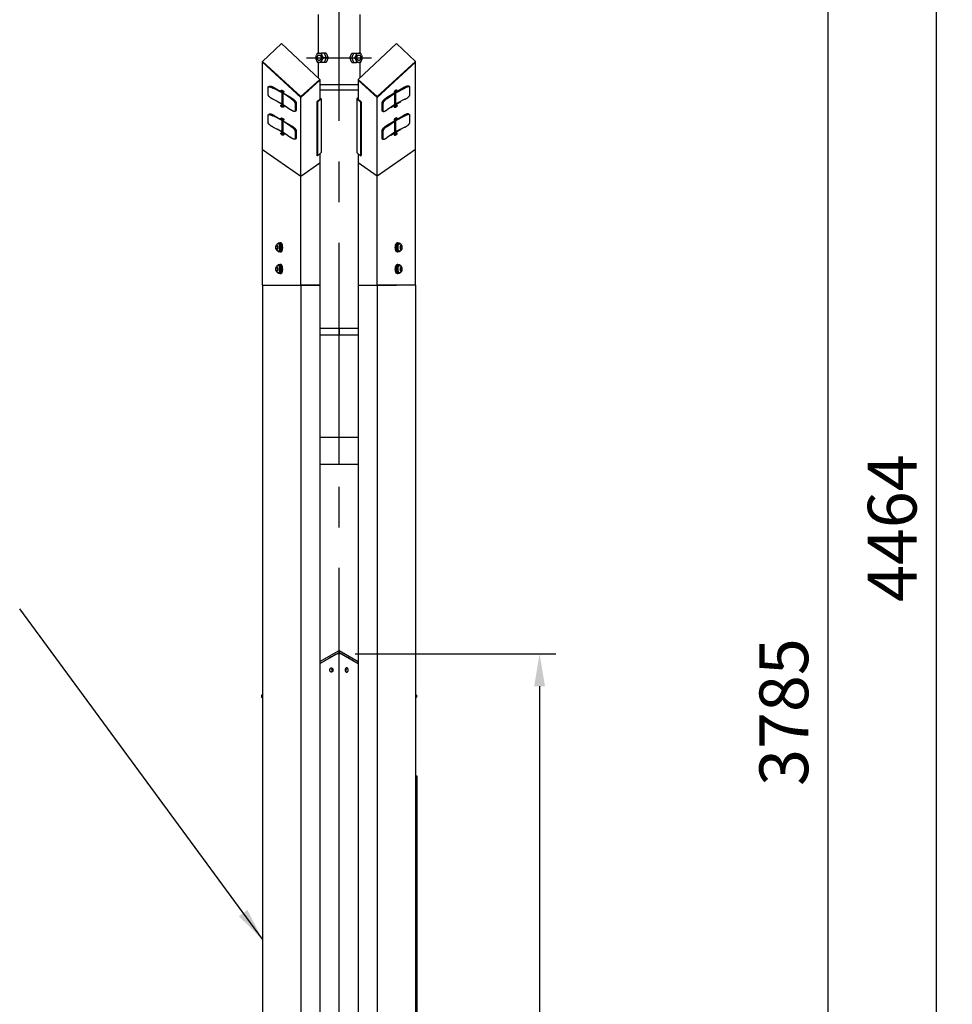
# Model space of a CAD drawing. Extents: x -895 to 12167, y -1155 to 7755.
# Drawn here: x 1132 to 2854, y 2952 to 4769 of the extents above; entities that cross this region are included whole.
import ezdxf

# ---------------------------------------------------------------- set-up
doc = ezdxf.new("R2010")
doc.units = 0
doc.header["$LTSCALE"] = 300
doc.header["$MEASUREMENT"] = 0
doc.header["$PDMODE"] = 33
doc.header["$PDSIZE"] = 5
doc.linetypes.add('CENTER', pattern=[2, 1.25, -0.25, 0.25, -0.25])
doc.layers.get('DEFPOINTS').update_dxf_attribs({"linetype": 'CONTINUOUS'})
for name, color, linetype in [('CENTER', 3, 'CENTER'), ('SJC', 1, 'CONTINUOUS'), ('SJC2', 7, 'CONTINUOUS'), ('SUNPOU', 4, 'CONTINUOUS')]:
    doc.layers.add(name, color=color, linetype=linetype)
doc.styles.add('EXT08', font='ROMANS', dxfattribs={"width": 0.8, "bigfont": 'EXTFONT'})
doc.styles.get("Standard").update_dxf_attribs({"font": 'ROMANS.SHX', "width": 0.8, "bigfont": 'BIGFONT.SHX'})
doc.dimstyles.new('SJC', dxfattribs={"dimscale": 30, "dimtxt": 2.5, "dimasz": 2, "dimexe": 1, "dimexo": 1, "dimgap": 0.5, "dimtad": 1, "dimdec": 4, "dimzin": 0, "dimdsep": 46, "dimtxsty": 'STANDARD', "dimcen": 1, "dimclrd": 256, "dimclre": 256, "dimclrt": 256, "dimadec": 0, "dimazin": 0, "dimtfac": 1, "dimtdec": 4, "dimtofl": 0, "dimtmove": 0, "dimatfit": 3, "dimfxl": 1, "dimtolj": 1, "dimtzin": 0, "dimarcsym": 0})

# ---------------------------------------------------------------- blocks, each defined once
blk = doc.blocks.new('*D91')
at = {"layer": 'DEFPOINTS', "color": 0}
for p in [(1721.7, 3598.5), (1921.7, 1598.5), (2091.9, 1598.5)]:
    blk.add_point(p, dxfattribs=at)
at = {"layer": 'SUNPOU', "lineweight": -2}
for p, q in [((1751.7, 3598.5), (2121.9, 3598.5)), ((2091.9, 3538.5), (2091.9, 1658.5)), ((1951.7, 1598.5), (2121.9, 1598.5))]:
    blk.add_line(p, q, dxfattribs=at)
at = {"layer": 'SUNPOU'}
for points in [[(2101.9, 3538.5), (2081.9, 3538.5), (2091.9, 3598.5)], [(2081.9, 1658.5), (2101.9, 1658.5), (2091.9, 1598.5)]]:
    blk.add_solid(points, dxfattribs=at)
at = {"layer": 'SUNPOU', "color": 0, "insert": (2010.9, 2598.5), "char_height": 90, "attachment_point": 5, "rotation": 90, "style": 'EXT08'}
blk.add_mtext('\\A1;1000', dxfattribs=at)
blk = doc.blocks.new('*D98')
at = {"layer": 'DEFPOINTS', "color": 0}
for p in [(2226.4, 5383.4), (2121.7, 1598.5), (2623.7, 1598.5)]:
    blk.add_point(p, dxfattribs=at)
at = {"layer": 'SUNPOU', "lineweight": -2}
for p, q in [((2256.4, 5383.4), (2653.7, 5383.4)), ((2623.7, 5323.4), (2623.7, 1658.5)), ((2151.7, 1598.5), (2653.7, 1598.5))]:
    blk.add_line(p, q, dxfattribs=at)
at = {"layer": 'SUNPOU'}
for points in [[(2633.7, 5323.4), (2613.7, 5323.4), (2623.7, 5383.4)], [(2613.7, 1658.5), (2633.7, 1658.5), (2623.7, 1598.5)]]:
    blk.add_solid(points, dxfattribs=at)
at = {"layer": 'SUNPOU', "insert": (2542.7, 3490.9), "char_height": 90, "attachment_point": 5, "rotation": 90, "style": 'EXT08'}
blk.add_mtext('\\A1;3785', dxfattribs=at)
blk = doc.blocks.new('*D99')
at = {"layer": 'DEFPOINTS', "color": 0}
for p in [(2004.2, 6062.2), (2121.7, 1598.5), (2823.7, 1598.5)]:
    blk.add_point(p, dxfattribs=at)
at = {"layer": 'SUNPOU', "lineweight": -2}
for p, q in [((2034.2, 6062.2), (2853.7, 6062.2)), ((2823.7, 6002.2), (2823.7, 1658.5)), ((2151.7, 1598.5), (2853.7, 1598.5))]:
    blk.add_line(p, q, dxfattribs=at)
at = {"layer": 'SUNPOU'}
for points in [[(2833.7, 6002.2), (2813.7, 6002.2), (2823.7, 6062.2)], [(2813.7, 1658.5), (2833.7, 1658.5), (2823.7, 1598.5)]]:
    blk.add_solid(points, dxfattribs=at)
at = {"layer": 'SUNPOU', "insert": (2742.7, 3830.3), "char_height": 90, "attachment_point": 5, "rotation": 90, "style": 'EXT08'}
blk.add_mtext('\\A1;4464', dxfattribs=at)
blk = doc.blocks.new('A$C42651E19')
at = {"layer": 'SJC'}
for p, q in [((41.7, 140.1), (8.5, 111.3)), ((25.9, 125.6), (42.5, 137.9)), ((26.5, 127.2), (26, 127.7)), ((26.9, 127.5), (26.2, 128)), ((26.4, 129.2), (26.9, 129.6)), ((26.7, 127.3), (26.4, 127.1)), ((26.6, 129.4), (26.5, 129.1)), ((26.9, 127.5), (26.7, 127.3)), ((26.8, 129.5), (27, 129.3)), ((28.1, 131.6), (27.4, 132.3)), ((28.2, 129.5), (28, 129.6)), ((28, 128.9), (28.1, 129.2)), ((28, 128.9), (28.1, 129.1)), ((28.2, 129.8), (28.2, 129.5)), ((50.9, 141.9), (49.1, 143.4)), ((51.7, 120), (51.7, 139.8)), ((9.9, 109.7), (24.1, 124.1)), ((22.8, 127), (23.7, 126.4)), ((22.9, 127), (23, 126.9)), ((24.1, 94), (24.1, 124.1)), ((25.2, 126.9), (25.2, 127.2)), ((25.8, 126.6), (26.5, 127.1)), ((25.9, 95.5), (25.9, 125.6)), ((51.7, 120), (51.7, 119.9)), ((0, 97.9), (0, 78.3)), ((24.1, 94), (9.9, 79.6)), ((16.4, 86.1), (34.9, 102.2)), ((42.5, 107.8), (25.9, 95.5)), ((28.1, 91.6), (27.4, 92.3)), ((0, 78.3), (0.1, 77.3)), ((0.3, 76.6), (1.5, 75.6)), ((1, 76), (1.5, 75.6)), ((22.8, 87), (23.7, 86.4)), ((25.2, 86.9), (25.2, 87.2)), ((25.8, 86.6), (26.5, 87.1)), ((26.5, 87.2), (26, 87.7)), ((26.9, 87.5), (26.2, 88)), ((26.4, 89.2), (26.9, 89.6)), ((26.7, 87.3), (26.4, 87.1)), ((26.6, 89.4), (26.5, 89.1)), ((26.9, 87.5), (26.7, 87.3)), ((26.8, 89.5), (27, 89.3)), ((28.2, 89.5), (28, 89.6)), ((28, 88.9), (28.1, 89.2)), ((28, 88.9), (28.1, 89.1)), ((28.2, 89.8), (28.2, 89.5)), ((41.7, 65.1), (8.5, 36.3)), ((25.9, 50.6), (42.5, 62.9)), ((26.4, 54.2), (26.9, 54.6)), ((28.1, 56.6), (27.4, 57.3)), ((28.2, 54.5), (28, 54.6)), ((28.2, 54.8), (28.2, 54.5)), ((50.7, 67), (49.1, 68.4)), ((51.7, 45), (51.7, 64.8)), ((9.9, 34.7), (24.1, 49.1)), ((22.8, 52), (23.7, 51.4)), ((22.9, 52), (23, 51.9)), ((24.1, 19), (24.1, 49.1)), ((25.2, 51.9), (25.2, 52.2)), ((25.8, 51.6), (26.5, 52.1)), ((25.9, 20.5), (25.9, 50.6)), ((26.5, 52.2), (26, 52.7)), ((26.9, 52.5), (26.2, 53)), ((26.7, 52.3), (26.4, 52.1)), ((26.6, 54.4), (26.5, 54.1)), ((26.9, 52.5), (26.7, 52.3)), ((26.8, 54.5), (27, 54.3)), ((28, 53.9), (28.1, 54.2)), ((28, 53.9), (28.1, 54.1)), ((51.7, 45), (51.7, 44.9)), ((0, 22.9), (0, 3.3)), ((24.1, 19), (9.9, 4.6)), ((16.4, 11.1), (34.9, 27.2)), ((42.5, 32.8), (25.9, 20.5)), ((0, 3.3), (0.1, 2.3)), ((0.3, 1.6), (1.5, 0.6)), ((22.8, 12), (23.7, 11.4)), ((25.2, 11.9), (25.2, 12.2)), ((25.8, 11.6), (26.5, 12.1)), ((26.5, 12.2), (26, 12.7)), ((26.9, 12.5), (26.2, 13)), ((26.4, 14.2), (26.9, 14.6)), ((26.7, 12.3), (26.4, 12.1)), ((26.6, 14.4), (26.5, 14.1)), ((26.9, 12.5), (26.7, 12.3)), ((26.8, 14.5), (27, 14.3)), ((28.1, 16.6), (27.4, 17.3)), ((28.2, 14.5), (28, 14.6)), ((28, 13.9), (28.1, 14.2)), ((28, 13.9), (28.1, 14.1)), ((28.2, 14.8), (28.2, 14.5))]:
    blk.add_line(p, q, dxfattribs=at)
for centre, radius, start, end in [((24.7, 128.9), 1.78, 285.2191, 9.8948), ((16.8, 135.3), 12.8, 322.1781, 332.9357), ((22.7, 131.8), 6.03, 315.6844, 337.364), ((26.7, 130.4), 1.82, 331.4954, 38.2698), ((49, 140), 2.68, 356.8141, 46.5932), ((24.6, 127.9), 1.76, 239.2603, 304.3092), ((29.9, 119.2), 7.56, 121.9014, 139.8857), ((44.8, 120.3), 6.92, 340.5396, 357.0396), ((29.9, 89.1), 7.56, 121.9014, 139.8857), ((26.7, 90.4), 1.82, 331.4954, 38.2698), ((1.7, 77.4), 1.57, 185.2707, 249.0415), ((3.2, 77.6), 2.69, 231.64, 281.3424), ((24.6, 87.9), 1.76, 239.2603, 304.3092), ((24.7, 88.9), 1.78, 285.2191, 9.8948), ((16.8, 95.3), 12.8, 322.1781, 332.9357), ((22.7, 91.8), 6.03, 315.6844, 337.364), ((26.7, 55.4), 1.82, 331.4954, 38.2698), ((49, 65), 2.68, 356.8141, 46.5932), ((24.6, 52.9), 1.76, 239.2603, 304.3092), ((29.9, 44.2), 7.56, 121.9014, 139.8857), ((24.7, 53.9), 1.78, 285.2191, 9.8948), ((16.8, 60.3), 12.8, 322.1781, 332.9357), ((22.7, 56.8), 6.03, 315.6844, 337.364), ((44.8, 45.3), 6.92, 340.5396, 357.0396), ((29.9, 14.1), 7.56, 121.9014, 139.8857), ((1.7, 2.4), 1.57, 185.2707, 249.0415), ((3.2, 2.6), 2.69, 231.64, 281.3424), ((24.6, 12.9), 1.76, 239.2603, 304.3092), ((24.7, 13.9), 1.78, 285.2191, 9.8948), ((16.8, 20.3), 12.8, 322.1781, 332.9357), ((22.7, 16.8), 6.03, 315.6844, 337.364), ((26.7, 15.4), 1.82, 331.4954, 38.2698)]:
    blk.add_arc(centre, radius, start, end, dxfattribs=at)
for points, weights, degree, knots in [([(27.4, 132.3), (26.8, 132.9), (25.1, 131.4), (22.6, 129.3), (22.6, 127.5), (22.6, 127.2), (22.8, 127)], [0.89501144795, 0.775634253455, 1, 0.707106781187, 1, 0.918198522778, 0.882089340535], 2, [1.938311, 1.938311, 1.938311, 3.141593, 3.141593, 4.712389, 4.712389, 5.151093, 5.151093, 5.151093]), ([(28.2, 129.5), (28.4, 129.8), (28.4, 130.2), (28.4, 131.6), (26.5, 129.9), (24.5, 128.2), (24.5, 126.8), (24.5, 125.8), (25.8, 126.6)], [1, 0.981724151511, 1, 0.707106781187, 1, 0.707106781187, 1, 0.777820356084, 0.892717783263], 2, [0, 0, 0, 0.762416, 0.762416, 2.333212, 2.333212, 3.904008, 3.904008, 5.095566, 5.095566, 5.095566]), ([(51.6, 119.7), (51.6, 126.3), (51.6, 132.8), (51.6, 139.4), (51.6, 140.1), (51.4, 140.7), (50.7, 141.4), (50.2, 141.5), (48.1, 141.5), (46.2, 140.6), (44.2, 139.2), (43.6, 138.7), (43.1, 138.3), (42.5, 137.9)], [1, 1, 1, 1, 1, 1, 1, 1, 1, 1, 1, 0.999996924565, 0.999996924565, 1], 3, [-3.955, -3.955, -3.955, -3.955, 0, 0, 0, 0.405373, 0.405373, 0.793933, 0.793933, 1.574592, 1.574592, 1.574592, 3.693814, 3.693814, 3.693814, 3.693814]), ([(9.9, 109.7), (9.4, 109.2), (8.9, 108.7), (8.5, 108.2), (6.8, 106.4), (5.1, 104.3), (2.7, 99.9), (2.2, 98), (2.2, 96.6), (2.2, 90), (2.2, 83.5), (2.2, 76.9), (2.2, 76.2), (2.3, 75.6), (2.9, 75), (3.4, 74.9), (5.1, 75.3), (6.8, 76.4), (8.5, 78.1), (8.9, 78.6), (9.4, 79.1), (9.9, 79.6)], [1, 0.999997600059, 0.999997600059, 1, 1, 1, 1, 1, 1, 1, 1, 1, 1, 1, 1, 1, 1, 1, 1, 0.999997546994, 0.999997546994, 1], 3, [0, 0, 0, 0, 2.082255, 2.082255, 2.082255, 2.85592, 2.85592, 3.661652, 3.661652, 3.661652, 23.436418, 23.436418, 23.436418, 23.841791, 23.841791, 24.230351, 24.230351, 25.01101, 25.01101, 25.01101, 27.081911, 27.081911, 27.081911, 27.081911]), ([(42.5, 107.8), (43.1, 108.2), (43.6, 108.6), (44.2, 109), (46.2, 110.5), (48.1, 112.5), (50.9, 116.5), (51.6, 118.3), (51.6, 119.7)], [1, 0.999996978907, 0.999996978907, 1, 1, 1, 1, 1, 1], 3, [0, 0, 0, 0, 2.128689, 2.128689, 2.128689, 2.902353, 2.902353, 3.708086, 3.708086, 3.708086, 3.708086]), ([(27.4, 92.3), (26.8, 92.9), (25.1, 91.4), (22.6, 89.3), (22.6, 87.5), (22.6, 87.2), (22.8, 87)], [0.89501144795, 0.775634253455, 1, 0.707106781187, 1, 0.918198522778, 0.882089340535], 2, [1.938311, 1.938311, 1.938311, 3.141593, 3.141593, 4.712389, 4.712389, 5.151093, 5.151093, 5.151093]), ([(28.2, 89.5), (28.4, 89.8), (28.4, 90.2), (28.4, 91.6), (26.5, 89.9), (24.5, 88.2), (24.5, 86.8), (24.5, 85.8), (25.8, 86.6)], [1, 0.981724151511, 1, 0.707106781187, 1, 0.707106781187, 1, 0.777820356085, 0.892717783263], 2, [0, 0, 0, 0.762416, 0.762416, 2.333212, 2.333212, 3.904008, 3.904008, 5.095566, 5.095566, 5.095566]), ([(27.4, 57.3), (26.8, 57.9), (25.1, 56.4), (22.6, 54.3), (22.6, 52.5), (22.6, 52.2), (22.8, 52)], [0.89501144795, 0.775634253454, 1, 0.707106781187, 1, 0.918198522778, 0.882089340535], 2, [1.938311, 1.938311, 1.938311, 3.141593, 3.141593, 4.712389, 4.712389, 5.151093, 5.151093, 5.151093]), ([(28.2, 54.5), (28.4, 54.8), (28.4, 55.2), (28.4, 56.6), (26.5, 54.9), (24.5, 53.2), (24.5, 51.8), (24.5, 50.8), (25.8, 51.6)], [1, 0.981724151511, 1, 0.707106781187, 1, 0.707106781187, 1, 0.777820356085, 0.892717783263], 2, [0, 0, 0, 0.762416, 0.762416, 2.333212, 2.333212, 3.904008, 3.904008, 5.095566, 5.095566, 5.095566]), ([(51.6, 44.7), (51.6, 51.3), (51.6, 57.8), (51.6, 64.4), (51.6, 65.1), (51.4, 65.7), (50.7, 66.4), (50.2, 66.5), (48.1, 66.5), (46.2, 65.6), (44.2, 64.2), (43.6, 63.7), (43.1, 63.3), (42.5, 62.9)], [1, 1, 1, 1, 1, 1, 1, 1, 1, 1, 1, 0.999996924565, 0.999996924565, 1], 3, [-3.955, -3.955, -3.955, -3.955, 0, 0, 0, 0.405373, 0.405373, 0.793933, 0.793933, 1.574592, 1.574592, 1.574592, 3.693814, 3.693814, 3.693814, 3.693814]), ([(42.5, 32.8), (43.1, 33.2), (43.6, 33.6), (44.2, 34), (46.2, 35.5), (48.1, 37.5), (50.9, 41.5), (51.6, 43.3), (51.6, 44.7)], [1, 0.999996978907, 0.999996978907, 1, 1, 1, 1, 1, 1], 3, [0, 0, 0, 0, 2.128689, 2.128689, 2.128689, 2.902353, 2.902353, 3.708086, 3.708086, 3.708086, 3.708086]), ([(9.9, 34.7), (9.4, 34.2), (8.9, 33.7), (8.5, 33.2), (6.8, 31.4), (5.1, 29.3), (2.7, 24.9), (2.2, 23), (2.2, 21.6), (2.2, 15), (2.2, 8.5), (2.2, 1.9), (2.2, 1.2), (2.3, 0.6), (2.9, 0), (3.4, -0.1), (5.1, 0.3), (6.8, 1.4), (8.5, 3.1), (8.9, 3.6), (9.4, 4.1), (9.9, 4.6)], [1, 0.999997600059, 0.999997600059, 1, 1, 1, 1, 1, 1, 1, 1, 1, 1, 1, 1, 1, 1, 1, 1, 0.999997546994, 0.999997546994, 1], 3, [0, 0, 0, 0, 2.082255, 2.082255, 2.082255, 2.85592, 2.85592, 3.661652, 3.661652, 3.661652, 23.436418, 23.436418, 23.436418, 23.841791, 23.841791, 24.230351, 24.230351, 25.01101, 25.01101, 25.01101, 27.081911, 27.081911, 27.081911, 27.081911]), ([(27.4, 17.3), (26.8, 17.9), (25.1, 16.4), (22.6, 14.3), (22.6, 12.5), (22.6, 12.2), (22.8, 12)], [0.89501144795, 0.775634253455, 1, 0.707106781187, 1, 0.918198522778, 0.882089340535], 2, [1.938311, 1.938311, 1.938311, 3.141593, 3.141593, 4.712389, 4.712389, 5.151093, 5.151093, 5.151093]), ([(28.2, 14.5), (28.4, 14.8), (28.4, 15.2), (28.4, 16.6), (26.5, 14.9), (24.5, 13.2), (24.5, 11.8), (24.5, 10.8), (25.8, 11.6)], [1, 0.981724151511, 1, 0.707106781187, 1, 0.707106781187, 1, 0.777820356085, 0.892717783262], 2, [0, 0, 0, 0.762416, 0.762416, 2.333212, 2.333212, 3.904008, 3.904008, 5.095566, 5.095566, 5.095566])]:
    blk.add_rational_spline(points, weights, degree=degree, knots=knots, dxfattribs=at)
for points in [[(26.4, 127.1), (26.6, 127.2), (26.5, 127.3), (26, 127.2), (25.6, 127.1), (25.2, 126.9)], [(26.9, 129.6), (27, 129.2), (27.2, 129), (27.7, 129.1), (28, 129.4), (28.2, 129.8)], [(26.4, 87.1), (26.6, 87.2), (26.5, 87.3), (26, 87.2), (25.6, 87.1), (25.2, 86.9)], [(26.9, 89.6), (27, 89.2), (27.2, 89), (27.7, 89.1), (28, 89.4), (28.2, 89.8)], [(26.9, 54.6), (27, 54.2), (27.2, 54), (27.7, 54.1), (28, 54.4), (28.2, 54.8)], [(26.4, 52.1), (26.6, 52.2), (26.5, 52.3), (26, 52.2), (25.6, 52.1), (25.2, 51.9)], [(26.4, 12.1), (26.6, 12.2), (26.5, 12.3), (26, 12.2), (25.6, 12.1), (25.2, 11.9)], [(26.9, 14.6), (27, 14.2), (27.2, 14), (27.7, 14.1), (28, 14.4), (28.2, 14.8)]]:
    blk.add_open_spline(points, degree=3, knots=[0, 0, 0, 0, 1.464116, 1.464116, 2.928642, 2.928642, 2.928642, 2.928642], dxfattribs=at)
for points, weights in [([(49.9, 142.7), (48.2, 145.7), (41.7, 140.1)], [0.91427219922, 0.759255651222, 1]), ([(8.5, 111.3), (0, 103.9), (0, 97.9)], [1, 0.707106781187, 1]), ([(49.9, 67.7), (48.2, 70.7), (41.7, 65.1)], [0.913928760178, 0.759522713858, 1]), ([(8.5, 36.3), (0, 28.9), (0, 22.9)], [1, 0.707106781187, 1])]:
    blk.add_rational_spline(points, weights, degree=2, dxfattribs=at)

msp = doc.modelspace()

# ---------------------------------------------------------------- linework, layer by layer
at = {"layer": 'CENTER'}
for p, q in [((1721.651, 381.824), (1721.651, 5991.823)), ((1661.746, 4698.491), (1781.555, 4698.491))]:
    msp.add_line(p, q, dxfattribs=at)
at = {"layer": 'SJC'}
for p, q in [((1683.501, 4706.997), (1683.501, 4778.386)), ((1759.801, 4778.386), (1759.801, 4706.997)), ((1580.229, 4691.831), (1615.585, 4725.054)), ((1615.585, 4725.054), (1686.295, 4658.608)), ((1827.717, 4725.054), (1757.006, 4658.608)), ((1863.072, 4691.831), (1827.717, 4725.054)), ((1682.173, 4706.997), (1684.693, 4706.997)), ((1684.693, 4706.997), (1685.564, 4706.997)), ((1685.564, 4706.997), (1689.114, 4706.997)), ((1694.255, 4706.997), (1689.114, 4706.997)), ((1698.145, 4706.997), (1694.255, 4706.997)), ((1694.255, 4706.997), (1697.726, 4698.497)), ((1698.145, 4706.997), (1701.615, 4698.497)), ((1741.686, 4698.497), (1745.157, 4706.997)), ((1745.157, 4706.997), (1749.046, 4706.997)), ((1745.576, 4698.497), (1749.046, 4706.997)), ((1749.046, 4706.997), (1754.188, 4706.997)), ((1754.188, 4706.997), (1757.737, 4706.997)), ((1757.737, 4706.997), (1758.608, 4706.997)), ((1758.608, 4706.997), (1761.128, 4706.997)), ((1580.229, 4454.642), (1580.229, 4691.831)), ((1580.229, 4691.831), (1650.94, 4626.763)), ((1580.229, 4690.553), (1650.94, 4625.385)), ((1679.706, 4702.214), (1680.141, 4703.281)), ((1680.141, 4693.715), (1679.706, 4694.781)), ((1684.693, 4689.997), (1682.173, 4689.997)), ((1683.501, 4661.234), (1683.501, 4689.997)), ((1685.564, 4689.997), (1684.693, 4689.997)), ((1689.114, 4689.997), (1685.564, 4689.997)), ((1694.255, 4689.997), (1689.114, 4689.997)), ((1690.116, 4703.281), (1690.551, 4702.214)), ((1690.551, 4694.781), (1690.116, 4693.715)), ((1697.726, 4698.497), (1692.584, 4698.497)), ((1697.726, 4698.497), (1694.255, 4689.997)), ((1698.145, 4689.997), (1694.255, 4689.997)), ((1701.615, 4698.497), (1697.726, 4698.497)), ((1701.615, 4698.497), (1698.145, 4689.997)), ((1741.686, 4698.497), (1745.576, 4698.497)), ((1745.157, 4689.997), (1741.686, 4698.497)), ((1745.157, 4689.997), (1749.046, 4689.997)), ((1745.576, 4698.497), (1750.717, 4698.497)), ((1749.046, 4689.997), (1745.576, 4698.497)), ((1749.046, 4689.997), (1754.188, 4689.997)), ((1752.75, 4702.214), (1753.185, 4703.281)), ((1753.185, 4693.715), (1752.75, 4694.781)), ((1757.737, 4689.997), (1754.188, 4689.997)), ((1758.608, 4689.997), (1757.737, 4689.997)), ((1761.128, 4689.997), (1758.608, 4689.997)), ((1759.801, 4689.997), (1759.801, 4661.234)), ((1763.16, 4703.281), (1763.596, 4702.214)), ((1763.595, 4694.781), (1763.16, 4693.715)), ((1863.072, 4691.831), (1792.361, 4626.763)), ((1863.072, 4690.553), (1792.361, 4625.385)), ((1863.072, 4454.642), (1863.072, 4691.831)), ((1650.94, 4626.763), (1686.295, 4658.608)), ((1650.94, 4625.385), (1686.295, 4657.341)), ((1686.295, 4658.608), (1686.295, 4622.28)), ((1757.006, 4658.608), (1757.006, 4622.28)), ((1792.361, 4626.763), (1757.006, 4658.608)), ((1792.361, 4625.385), (1757.006, 4657.341)), ((1749.986, 4648.492), (1686.295, 4648.492)), ((1699.163, 4648.492), (1686.295, 4648.492)), ((1686.295, 4639.492), (1720.663, 4639.492)), ((1695.382, 4648.492), (1693.985, 4648.492)), ((1695.692, 4648.492), (1695.382, 4648.492)), ((1696.106, 4648.492), (1695.692, 4648.492)), ((1696.306, 4648.492), (1696.106, 4648.492)), ((1696.848, 4648.492), (1696.306, 4648.492)), ((1696.937, 4648.492), (1696.848, 4648.492)), ((1697.585, 4648.492), (1696.937, 4648.492)), ((1697.605, 4648.492), (1697.585, 4648.492)), ((1698.249, 4648.492), (1697.605, 4648.492)), ((1698.377, 4648.492), (1698.249, 4648.492)), ((1698.928, 4648.492), (1698.377, 4648.492)), ((1699.622, 4648.492), (1699.163, 4648.492)), ((1699.963, 4648.492), (1699.622, 4648.492)), ((1701.598, 4648.492), (1699.963, 4648.492)), ((1701.782, 4648.492), (1701.598, 4648.492)), ((1702.432, 4648.492), (1701.782, 4648.492)), ((1702.526, 4648.492), (1702.432, 4648.492)), ((1704.044, 4648.492), (1702.526, 4648.492)), ((1704.128, 4648.492), (1704.044, 4648.492)), ((1704.817, 4648.492), (1704.128, 4648.492)), ((1705.598, 4648.492), (1704.817, 4648.492)), ((1705.856, 4648.492), (1705.598, 4648.492)), ((1706.386, 4648.492), (1705.856, 4648.492)), ((1706.729, 4648.492), (1706.386, 4648.492)), ((1707.181, 4648.492), (1706.729, 4648.492)), ((1707.608, 4648.492), (1707.181, 4648.492)), ((1707.981, 4648.492), (1707.608, 4648.492)), ((1708.263, 4648.492), (1707.981, 4648.492)), ((1708.786, 4648.492), (1708.263, 4648.492)), ((1709.165, 4648.492), (1708.786, 4648.492)), ((1709.594, 4648.492), (1709.165, 4648.492)), ((1710.078, 4648.492), (1709.594, 4648.492)), ((1710.405, 4648.492), (1710.078, 4648.492)), ((1711.002, 4648.492), (1710.405, 4648.492)), ((1712.849, 4648.492), (1711.002, 4648.492)), ((1712.881, 4648.492), (1712.849, 4648.492)), ((1714.793, 4648.492), (1712.881, 4648.492)), ((1715.291, 4648.492), (1714.793, 4648.492)), ((1715.76, 4648.492), (1715.291, 4648.492)), ((1716.101, 4648.492), (1715.76, 4648.492)), ((1716.733, 4648.492), (1716.101, 4648.492)), ((1716.908, 4648.492), (1716.733, 4648.492)), ((1718.51, 4648.492), (1716.908, 4648.492)), ((1718.692, 4648.492), (1718.51, 4648.492)), ((1719.304, 4648.492), (1718.692, 4648.492)), ((1719.677, 4648.492), (1719.304, 4648.492)), ((1721.651, 4648.492), (1719.677, 4648.492)), ((1720.663, 4639.492), (1757.006, 4639.492)), ((1723.624, 4648.492), (1721.651, 4648.492)), ((1723.997, 4648.492), (1723.624, 4648.492)), ((1724.609, 4648.492), (1723.997, 4648.492)), ((1724.791, 4648.492), (1724.609, 4648.492)), ((1726.393, 4648.492), (1724.791, 4648.492)), ((1726.568, 4648.492), (1726.393, 4648.492)), ((1727.2, 4648.492), (1726.568, 4648.492)), ((1727.541, 4648.492), (1727.2, 4648.492)), ((1728.01, 4648.492), (1727.541, 4648.492)), ((1728.508, 4648.492), (1728.01, 4648.492)), ((1730.42, 4648.492), (1728.508, 4648.492)), ((1730.452, 4648.492), (1730.42, 4648.492)), ((1732.299, 4648.492), (1730.452, 4648.492)), ((1732.896, 4648.492), (1732.299, 4648.492)), ((1733.223, 4648.492), (1732.896, 4648.492)), ((1733.707, 4648.492), (1733.223, 4648.492)), ((1734.136, 4648.492), (1733.707, 4648.492)), ((1734.515, 4648.492), (1734.136, 4648.492)), ((1735.038, 4648.492), (1734.515, 4648.492)), ((1735.32, 4648.492), (1735.038, 4648.492)), ((1735.693, 4648.492), (1735.32, 4648.492)), ((1736.12, 4648.492), (1735.693, 4648.492)), ((1736.572, 4648.492), (1736.12, 4648.492)), ((1736.915, 4648.492), (1736.572, 4648.492)), ((1737.445, 4648.492), (1736.915, 4648.492)), ((1737.703, 4648.492), (1737.445, 4648.492)), ((1738.484, 4648.492), (1737.703, 4648.492)), ((1739.173, 4648.492), (1738.484, 4648.492)), ((1739.257, 4648.492), (1739.173, 4648.492)), ((1740.776, 4648.492), (1739.257, 4648.492)), ((1740.869, 4648.492), (1740.776, 4648.492)), ((1741.519, 4648.492), (1740.869, 4648.492)), ((1741.703, 4648.492), (1741.519, 4648.492)), ((1743.339, 4648.492), (1741.703, 4648.492)), ((1743.679, 4648.492), (1743.339, 4648.492)), ((1744.138, 4648.492), (1743.679, 4648.492)), ((1744.373, 4648.492), (1744.138, 4648.492)), ((1744.924, 4648.492), (1744.373, 4648.492)), ((1745.052, 4648.492), (1744.924, 4648.492)), ((1745.696, 4648.492), (1745.052, 4648.492)), ((1745.716, 4648.492), (1745.696, 4648.492)), ((1746.364, 4648.492), (1745.716, 4648.492)), ((1746.453, 4648.492), (1746.364, 4648.492)), ((1746.995, 4648.492), (1746.453, 4648.492)), ((1747.195, 4648.492), (1746.995, 4648.492)), ((1747.61, 4648.492), (1747.195, 4648.492)), ((1747.919, 4648.492), (1747.61, 4648.492)), ((1749.316, 4648.492), (1747.919, 4648.492)), ((1749.343, 4648.492), (1749.316, 4648.492)), ((1749.883, 4648.492), (1749.343, 4648.492)), ((1751.268, 4648.492), (1749.986, 4648.492)), ((1757.006, 4648.492), (1751.268, 4648.492)), ((1751.842, 4648.492), (1751.383, 4648.492)), ((1650.94, 4413.817), (1650.94, 4625.385)), ((1680.638, 4617.381), (1686.649, 4622.587)), ((1680.638, 4617.381), (1680.638, 4518.196)), ((1681.699, 4616.463), (1680.638, 4617.381)), ((1688.77, 4622.587), (1681.699, 4616.463)), ((1681.699, 4616.463), (1681.699, 4517.277)), ((1686.295, 4624.73), (1688.77, 4622.587)), ((1686.649, 4622.587), (1686.295, 4622.893)), ((1688.77, 4622.587), (1688.77, 4523.401)), ((1757.006, 4624.73), (1754.531, 4622.587)), ((1754.531, 4622.587), (1754.531, 4523.401)), ((1754.531, 4622.587), (1761.602, 4616.463)), ((1756.652, 4622.587), (1757.006, 4622.893)), ((1762.663, 4617.381), (1756.652, 4622.587)), ((1761.602, 4616.463), (1762.663, 4617.381)), ((1761.602, 4616.463), (1761.602, 4517.277)), ((1762.663, 4617.381), (1762.663, 4518.196)), ((1792.361, 4413.817), (1792.361, 4625.385)), ((1580.229, 4529.288), (1650.94, 4479.776)), ((1863.072, 4529.288), (1792.361, 4479.776)), ((1681.699, 4517.277), (1680.638, 4518.196)), ((1688.77, 4523.401), (1681.699, 4517.277)), ((1686.295, 4521.257), (1686.295, 4434.229)), ((1754.531, 4523.401), (1761.602, 4517.277)), ((1757.006, 4521.257), (1757.006, 4434.229)), ((1761.602, 4517.277), (1762.663, 4518.196)), ((1650.94, 4479.776), (1686.295, 4504.535)), ((1792.361, 4479.776), (1757.006, 4504.535)), ((1580.229, 4278.492), (1580.229, 4477.08)), ((1863.072, 4278.492), (1863.072, 4477.08)), ((1686.295, 4463.867), (1686.295, 4434.229)), ((1686.295, 4456.667), (1686.295, 4278.492)), ((1757.006, 4456.667), (1757.006, 4278.492)), ((1650.94, 4278.492), (1650.94, 4436.255)), ((1792.361, 4278.492), (1792.361, 4436.255)), ((1580.229, 4278.492), (1580.229, 4269.492)), ((1580.229, 4278.492), (1615.585, 4278.492)), ((1580.229, 4278.492), (1650.94, 4278.492)), ((1615.585, 4278.492), (1650.94, 4278.492)), ((1650.94, 4278.492), (1650.94, 4269.492)), ((1650.94, 4278.492), (1686.295, 4278.492)), ((1686.295, 4278.492), (1650.94, 4278.492)), ((1686.295, 4278.492), (1686.295, 4269.492)), ((1757.006, 4278.492), (1757.006, 4269.492)), ((1757.006, 4278.492), (1792.361, 4278.492)), ((1757.006, 4278.492), (1792.361, 4278.492)), ((1792.361, 4278.492), (1792.361, 4269.492)), ((1792.361, 4278.492), (1827.717, 4278.492)), ((1863.072, 4278.492), (1792.361, 4278.492)), ((1863.072, 4278.492), (1827.717, 4278.492)), ((1863.072, 4278.492), (1863.072, 4269.492)), ((1580.229, 4269.492), (1580.229, 1851.737)), ((1650.94, 4269.492), (1650.94, 1851.737)), ((1686.295, 4269.492), (1686.295, 1948.485)), ((1757.006, 4269.492), (1757.006, 3998.492)), ((1792.361, 4269.492), (1792.361, 1851.737)), ((1863.072, 4269.492), (1863.072, 1851.737)), ((1721.651, 4198.492), (1686.295, 4198.492)), ((1721.651, 4198.492), (1721.651, 4186.492)), ((1757.006, 4198.492), (1721.651, 4198.492)), ((1721.651, 4186.492), (1686.295, 4186.492)), ((1757.006, 4186.492), (1721.651, 4186.492)), ((1686.295, 3998.492), (1721.651, 3998.492)), ((1721.651, 3998.492), (1757.006, 3998.492)), ((1721.651, 3948.492), (1721.651, 3998.492)), ((1757.006, 3998.492), (1757.006, 3948.492)), ((1686.295, 3948.492), (1721.651, 3948.492)), ((1721.651, 3948.492), (1757.006, 3948.492)), ((1757.006, 3948.492), (1757.006, 1948.485)), ((1686.295, 3584.14), (1721.651, 3604.514)), ((1686.295, 3580.243), (1721.651, 3600.617)), ((1721.651, 3604.514), (1721.651, 3600.617)), ((1721.651, 3604.514), (1757.006, 3584.14)), ((1721.651, 3600.617), (1757.006, 3580.243)), ((1721.651, 1948.485), (1721.651, 3598.491)), ((1578.489, 3522.014), (1580.229, 3523.017)), ((1578.489, 3522.014), (1578.489, 3518.117)), ((1578.489, 3518.117), (1580.229, 3519.12)), ((1580.229, 3517.114), (1578.489, 3518.117)), ((1863.072, 3523.017), (1864.812, 3522.014)), ((1863.072, 3519.12), (1864.812, 3518.117)), ((1864.812, 3518.117), (1863.072, 3517.114)), ((1864.812, 3522.014), (1864.812, 3518.117)), ((1863.072, 3373.491), (1865.284, 3373.491)), ((1865.284, 3373.491), (1865.284, 1908.491))]:
    msp.add_line(p, q, dxfattribs=at)
for centre, radius, start, end in [((1694.564, 4697.808), 15.426, 143.439213, 159.223283), ((1685.735, 4701.075), 6.013, 99.976519, 158.485418), ((1684.523, 4701.077), 6.011, 21.50676, 80.027275), ((1700.162, 4707.983), 11.092, 185.095193, 205.081412), ((1743.136, 4707.984), 11.096, 334.917192, 354.896226), ((1758.779, 4701.075), 6.013, 99.976275, 158.484047), ((1757.566, 4701.075), 6.013, 21.516549, 80.02692), ((1748.738, 4697.808), 15.426, 20.780774, 36.565094), ((1689.809, 4697.496), 11.151, 154.964438, 174.845605), ((1689.809, 4699.499), 11.151, 185.155193, 205.034491), ((1690.865, 4698.497), 11.762, 161.578052, 198.421259), ((1694.565, 4699.187), 15.427, 200.775778, 216.560068), ((1685.735, 4695.92), 6.013, 201.511522, 260.022138), ((1684.522, 4695.92), 6.013, 279.977664, 338.488788), ((1700.165, 4689.01), 11.096, 154.914511, 174.896903), ((1704.903, 4707.649), 15.347, 200.742165, 216.608018), ((1679.617, 4698.531), 11.537, 359.833754, 18.617163), ((1704.905, 4689.346), 15.348, 143.397363, 159.262744), ((1679.611, 4698.464), 11.543, 341.393004, 0.16698), ((1738.412, 4707.64), 15.33, 323.388461, 339.271849), ((1738.411, 4689.354), 15.332, 20.729086, 36.610906), ((1763.909, 4698.497), 11.762, 161.578832, 198.421242), ((1743.134, 4689.01), 11.097, 5.104517, 25.084001), ((1758.779, 4695.92), 6.013, 201.511523, 260.022127), ((1757.566, 4695.92), 6.013, 279.977648, 338.488699), ((1748.736, 4699.187), 15.428, 323.440114, 339.224022), ((1753.494, 4699.499), 11.149, 334.963141, 354.847289), ((1752.655, 4698.464), 11.543, 341.393162, 0.166241), ((1753.496, 4697.498), 11.147, 5.145682, 25.03209), ((1752.651, 4698.532), 11.548, 359.83057, 18.596495), ((1712.9, 3568.492), 5.038, 138.971746, 221.028254), ((1730.398, 3568.492), 5.038, 318.971746, 41.028254)]:
    msp.add_arc(centre, radius, start, end, dxfattribs=at)
for points, knots in [([(1685.128, 4693.497), (1688.664, 4693.497), (1688.664, 4698.497), (1688.664, 4703.497), (1685.128, 4703.497), (1681.593, 4703.497), (1681.593, 4698.497), (1681.593, 4693.497), (1685.128, 4693.497)], [0, 0, 0, 7.85316557, 7.85316557, 15.70633114, 15.70633114, 23.55949672, 23.55949672, 31.41266229, 31.41266229, 31.41266229]), ([(1758.173, 4693.497), (1761.708, 4693.497), (1761.708, 4698.497), (1761.708, 4703.497), (1758.173, 4703.497), (1754.637, 4703.497), (1754.637, 4698.497), (1754.637, 4693.497), (1758.173, 4693.497)], [0, 0, 0, 7.85316557, 7.85316557, 15.70633114, 15.70633114, 23.55949672, 23.55949672, 31.41266229, 31.41266229, 31.41266229]), ([(1707.508, 3564.492), (1710.337, 3564.492), (1710.337, 3568.492), (1710.337, 3572.492), (1707.508, 3572.492), (1704.68, 3572.492), (1704.68, 3568.492), (1704.68, 3564.492), (1707.508, 3564.492)], [-25.12866261, -25.12866261, -25.12866261, -18.84649696, -18.84649696, -12.56433131, -12.56433131, -6.28216565, -6.28216565, 0, 0, 0]), ([(1735.79, 3564.492), (1732.962, 3564.492), (1732.962, 3568.492), (1732.962, 3572.492), (1735.79, 3572.492), (1738.619, 3572.492), (1738.619, 3568.492), (1738.619, 3564.492), (1735.79, 3564.492)], [-25.12866261, -25.12866261, -25.12866261, -18.84649696, -18.84649696, -12.56433131, -12.56433131, -6.28216565, -6.28216565, 0, 0, 0])]:
    msp.add_rational_spline(points, [1, 0.707106781187, 1, 0.707106781187, 1, 0.707106781187, 1, 0.707106781187, 1], degree=2, knots=knots, dxfattribs=at)
msp.add_open_spline([(1757.001, 3580.234), (1747.339, 3585.813), (1737.677, 3591.391), (1728.014, 3596.97), (1726.412, 3597.895), (1724.156, 3598.491), (1719.147, 3598.492), (1716.89, 3597.895), (1715.287, 3596.97), (1705.624, 3591.391), (1695.962, 3585.813), (1686.3, 3580.234)], degree=3, knots=[379.41439224, 379.41439224, 379.41439224, 379.41439224, 423.69203839, 423.69203839, 423.69203839, 430.9679852, 430.9679852, 438.24617107, 438.24617107, 438.24617107, 482.52380789, 482.52380789, 482.52380789, 482.52380789], dxfattribs=at)
at = {"layer": 'SJC2'}
for p, q in [((1605.183, 4348.537), (1606.188, 4351.075)), ((1606.188, 4345.999), (1605.183, 4348.537)), ((1606.738, 4351.075), (1606.188, 4351.075)), ((1606.188, 4351.075), (1607.22, 4351.075)), ((1606.188, 4345.999), (1607.22, 4345.999)), ((1607.22, 4351.075), (1607.156, 4351.075)), ((1607.22, 4345.999), (1607.156, 4345.999)), ((1607.22, 4351.075), (1608.477, 4348.537)), ((1607.22, 4345.999), (1608.477, 4348.537)), ((1836.081, 4351.075), (1834.824, 4348.537)), ((1836.081, 4345.999), (1834.824, 4348.537)), ((1836.081, 4351.075), (1836.145, 4351.075)), ((1837.113, 4351.075), (1836.081, 4351.075)), ((1836.081, 4345.999), (1836.145, 4345.999)), ((1837.113, 4345.999), (1836.081, 4345.999)), ((1836.563, 4351.075), (1837.113, 4351.075)), ((1838.118, 4348.537), (1837.113, 4351.075)), ((1837.113, 4345.999), (1838.118, 4348.537)), ((1605.183, 4308.537), (1606.188, 4311.075)), ((1606.188, 4305.999), (1605.183, 4308.537)), ((1606.738, 4311.075), (1606.188, 4311.075)), ((1606.188, 4311.075), (1607.22, 4311.075)), ((1607.22, 4311.075), (1607.156, 4311.075)), ((1607.22, 4311.075), (1608.477, 4308.537)), ((1607.22, 4305.999), (1608.477, 4308.537)), ((1836.081, 4311.075), (1834.824, 4308.537)), ((1836.081, 4305.999), (1834.824, 4308.537)), ((1836.081, 4311.075), (1836.145, 4311.075)), ((1837.113, 4311.075), (1836.081, 4311.075)), ((1836.563, 4311.075), (1837.113, 4311.075)), ((1838.118, 4308.537), (1837.113, 4311.075)), ((1837.113, 4305.999), (1838.118, 4308.537)), ((1606.188, 4305.999), (1607.22, 4305.999)), ((1607.22, 4305.999), (1607.156, 4305.999)), ((1836.081, 4305.999), (1836.145, 4305.999)), ((1837.113, 4305.999), (1836.081, 4305.999))]:
    msp.add_line(p, q, dxfattribs=at)
for points in [[(1610.27, 4356.192), (1611.981, 4356.192)], [(1612.828, 4356.992), (1614.097, 4356.992)], [(1830.473, 4356.992), (1829.204, 4356.992)], [(1833.031, 4356.192), (1831.32, 4356.192)], [(1611.981, 4340.792), (1610.27, 4340.792)], [(1614.097, 4339.992), (1612.828, 4339.992)], [(1829.204, 4339.992), (1830.473, 4339.992)], [(1831.32, 4340.792), (1833.031, 4340.792)], [(1610.27, 4316.192), (1611.981, 4316.192)], [(1612.828, 4316.992), (1614.097, 4316.992)], [(1830.473, 4316.992), (1829.204, 4316.992)], [(1833.031, 4316.192), (1831.32, 4316.192)], [(1611.981, 4300.792), (1610.27, 4300.792)], [(1614.097, 4299.992), (1612.828, 4299.992)], [(1829.204, 4299.992), (1830.473, 4299.992)], [(1831.32, 4300.792), (1833.031, 4300.792)]]:
    msp.add_lwpolyline(points, dxfattribs=at)
for centre, radius, start, end in [((1610.691, 4349.752), 5.719, 106.377395, 138.224986), ((1610.289, 4346.846), 5.103, 220.806246, 256.535455), ((1833.012, 4346.846), 5.103, 283.464545, 319.193754), ((1832.61, 4349.752), 5.719, 41.775014, 73.622605), ((1610.691, 4309.752), 5.719, 106.377395, 138.224986), ((1832.61, 4309.752), 5.719, 41.775014, 73.622605), ((1610.289, 4306.846), 5.103, 220.806246, 256.535455), ((1833.012, 4306.846), 5.103, 283.464545, 319.193754)]:
    msp.add_arc(centre, radius, start, end, dxfattribs=at)
for centre in [(1606.939, 4348.537), (1606.939, 4308.537)]:
    msp.add_ellipse(centre, major_axis=(0, 5.206), ratio=0.3770888, dxfattribs=at)
for centre, major_axis, ratio, start_param, end_param in [((1610.27, 4348.492), (0, 7.7), 0.46969456, 2.5281587, 6.86022613), ((1609.621, 4348.537), (-0.092, 6.784), 0.44644899, 2.93853381, 6.43297903), ((1612.828, 4348.492), (0, 8.5), 0.42548801, 2.704324, 6.72059243), ((1611.981, 4348.492), (0, 7.7), 0.46969456, 3.14159265, 6.28318531), ((1614.097, 4348.492), (0, 8.5), 0.42548801, 3.14159265, 6.28318531), ((1610.27, 4308.492), (0, 7.7), 0.46969456, 2.5281587, 6.86022613), ((1609.621, 4308.537), (-0.092, 6.784), 0.44644899, 2.93853381, 6.43297903), ((1612.828, 4308.492), (0, 8.5), 0.42548801, 2.704324, 6.72059243), ((1611.981, 4308.492), (0, 7.7), 0.46969456, 3.14159265, 6.28318531), ((1614.097, 4308.492), (0, 8.5), 0.42548801, 3.14159265, 6.28318531)]:
    msp.add_ellipse(centre, major_axis=major_axis, ratio=ratio, start_param=start_param, end_param=end_param, dxfattribs=at)
at = {"layer": 'SJC2', "extrusion": (0, 0, -1)}
for centre, major_axis, ratio, start_param, end_param in [((1829.204, 4348.492), (0, 8.5), 0.42548801, 3.14159265, 6.28318531), ((1830.473, 4348.492), (0, 8.5), 0.42548801, 2.704324, 6.72059243), ((1831.32, 4348.492), (0, 7.7), 0.46969456, 3.14159265, 6.28318531), ((1833.031, 4348.492), (0, 7.7), 0.46969456, 2.5281587, 6.86022613), ((1833.68, 4348.537), (0.092, 6.784), 0.44644899, 2.93853381, 6.43297903), ((1829.204, 4308.492), (0, 8.5), 0.42548801, 3.14159265, 6.28318531), ((1830.473, 4308.492), (0, 8.5), 0.42548801, 2.704324, 6.72059243), ((1831.32, 4308.492), (0, 7.7), 0.46969456, 3.14159265, 6.28318531), ((1833.031, 4308.492), (0, 7.7), 0.46969456, 2.5281587, 6.86022613), ((1833.68, 4308.537), (0.092, 6.784), 0.44644899, 2.93853381, 6.43297903)]:
    msp.add_ellipse(centre, major_axis=major_axis, ratio=ratio, start_param=start_param, end_param=end_param, dxfattribs=at)
for centre in [(1836.362, 4348.537), (1836.362, 4308.537)]:
    msp.add_ellipse(centre, major_axis=(0, 5.206), ratio=0.3770888, dxfattribs=at)

# ---------------------------------------------------------------- block references
at = {"layer": 'SJC', "xscale": -1, "yscale": 0.684}
msp.add_blockref('A$C42651E19', (1642.663, 4548.058), dxfattribs=at)
at = {"layer": 'SJC', "yscale": 0.684}
msp.add_blockref('A$C42651E19', (1800.638, 4548.058), dxfattribs=at)

# ---------------------------------------------------------------- dimensions: what is measured, and where the dimension line sits
at = {"layer": 'SUNPOU'}
for base, p1, p2, override, picture, middle in [((2823.704, 1598.491), (2004.151, 6062.186), (2121.666, 1598.491), {"dimscale": 30, "dimtxt": 3, "dimasz": 2, "dimexe": 1, "dimexo": 1, "dimgap": 1.2, "dimtad": 1, "dimtih": 0, "dimtoh": 0, "dimdec": 0, "dimtxsty": 'EXT08', "dimclrd": 256, "dimclre": 256, "dimaunit": 0, "dimtp": 30, "dimtofl": 1, "dimatfit": 0}, '*D99', (2742.704, 3830.338)), ((2623.704, 1598.491), (2226.375, 5383.396), (2121.666, 1598.491), {"dimscale": 30, "dimtxt": 3, "dimasz": 2, "dimexe": 1, "dimexo": 1, "dimgap": 1.2, "dimtad": 1, "dimtih": 0, "dimtoh": 0, "dimdec": 0, "dimtxsty": 'EXT08', "dimclrd": 256, "dimclre": 256, "dimaunit": 0, "dimtp": 30, "dimtofl": 1, "dimatfit": 0}, '*D98', (2542.704, 3490.943)), ((2091.882, 1598.491), (1721.651, 3598.491), (1921.651, 1598.491), {"dimtxt": 3, "dimgap": 1.2, "dimdec": 0, "dimlfac": 0.5, "dimtxsty": 'EXT08', "dimclrt": 0, "dimtofl": 1, "dimtmove": 2}, '*D91', (2010.882, 2598.491))]:
    dim = msp.add_linear_dim(base=base, p1=p1, p2=p2, angle=90, dimstyle='SJC', override=override, dxfattribs=at)
    dim.commit()
    dim.dimension.update_dxf_attribs({"geometry": picture, "text_midpoint": middle})

# ---------------------------------------------------------------- leaders
msp.add_leader([(1580.229, 3071.488), (1132.245, 3681.27)], dimstyle='SJC', override={"dimscale": 30, "dimasz": 2, "dimexe": 1, "dimexo": 1, "dimgap": 1.2, "dimtad": 1, "dimtih": 0, "dimtoh": 0, "dimdec": 2, "dimtxsty": 'EXT08', "dimclrd": 256, "dimclre": 256, "dimaunit": 0, "dimtp": 30, "dimtofl": 1, "dimatfit": 0}, dxfattribs=at)

doc.saveas('drawing.dxf')
